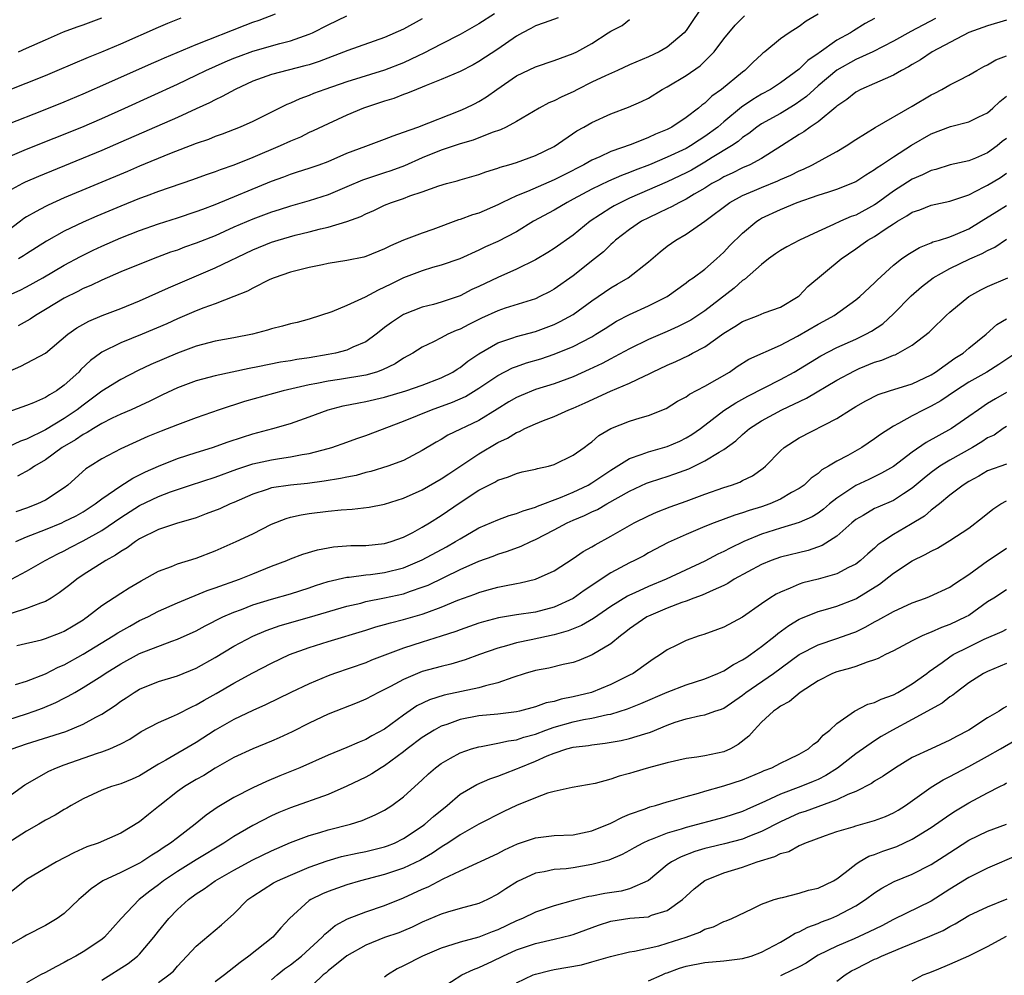
# Model space of a CAD drawing. Units: inches. Extents: x 2550000 to 2553000, y 1512000 to 1515000.
# Drawn here: x 2550628 to 2550733, y 1513509 to 1513610 of the extents above; entities that cross this region are included whole.
import ezdxf

# ---------------------------------------------------------------- set-up
doc = ezdxf.new("R2010")
doc.units = ezdxf.units.IN
doc.header["$MEASUREMENT"] = 0
doc.layers.add('LD25501512_2ft', color=103, linetype='Continuous')

msp = doc.modelspace()

# ---------------------------------------------------------------- linework, layer by layer
at = {"layer": 'LD25501512_2ft'}
for points, elevation in [([(2550701, 1513612.18), (2550699.7, 1513610.3), (2550699, 1513609.24), (2550698.8, 1513609), (2550697, 1513607.49), (2550696.14, 1513607), (2550695, 1513606.47), (2550693, 1513605.59), (2550691.72, 1513605), (2550690.43, 1513604.43), (2550689, 1513603.76), (2550687.48, 1513603), (2550687, 1513602.75), (2550685.8, 1513602.2), (2550685, 1513601.77), (2550684.44, 1513601.56), (2550683.39, 1513601), (2550681, 1513599.6), (2550679.9, 1513599), (2550679.3, 1513598.7), (2550678.41, 1513598.41), (2550676.39, 1513597.61), (2550675, 1513597.21), (2550673, 1513596.53), (2550671, 1513595.73), (2550669.12, 1513594.88), (2550667.65, 1513594.35), (2550667, 1513594.13), (2550666.13, 1513593.87), (2550664.65, 1513593.35), (2550663, 1513592.64), (2550661, 1513591.82), (2550659, 1513591.18), (2550657, 1513590.61), (2550655.79, 1513590.21), (2550655, 1513589.97), (2550653, 1513589.24), (2550651, 1513588.38), (2550649, 1513587.47), (2550647, 1513586.67), (2550645.76, 1513586.24), (2550645, 1513585.95), (2550644.29, 1513585.71), (2550642.43, 1513585), (2550639, 1513583.62), (2550637, 1513582.76), (2550635.82, 1513582.18), (2550635, 1513581.86), (2550634.44, 1513581.56), (2550633, 1513580.85), (2550631, 1513579.62), (2550629.93, 1513579), (2550629.38, 1513578.62), (2550628.09, 1513577.91)], 9554), ([(2550625, 1513602.1), (2550631, 1513604.47), (2550632.26, 1513605), (2550635.57, 1513606.43), (2550637, 1513607), (2550639, 1513607.84), (2550643, 1513609.6), (2550643.98, 1513610.02), (2550645.39, 1513610.61)], 9568), ([(2550625, 1513580.23), (2550628.31, 1513581.69), (2550629, 1513582.04), (2550630.71, 1513583), (2550633, 1513584.34), (2550634.73, 1513585.27), (2550636.07, 1513585.93), (2550637, 1513586.36), (2550639, 1513587.23), (2550641, 1513588.03), (2550643, 1513588.74), (2550645, 1513589.36), (2550647, 1513590.02), (2550647.7, 1513590.3), (2550649, 1513590.79), (2550655, 1513593.24), (2550656.29, 1513593.71), (2550657, 1513593.99), (2550657.77, 1513594.23), (2550659, 1513594.63), (2550660.04, 1513595), (2550661, 1513595.36), (2550663, 1513596.23), (2550665, 1513596.98), (2550667, 1513597.7), (2550667.92, 1513598.08), (2550669, 1513598.44), (2550670.51, 1513599), (2550675, 1513600.74), (2550675.59, 1513601), (2550676.53, 1513601.47), (2550677, 1513601.72), (2550677.8, 1513602.2), (2550678.9, 1513603), (2550681, 1513604.42), (2550683, 1513605.38), (2550685, 1513606.05), (2550687, 1513606.8), (2550687.4, 1513607), (2550689, 1513607.86), (2550690.73, 1513609), (2550691, 1513609.16), (2550692.22, 1513609.78), (2550693, 1513610.4)], 9556), ([(2550678.65, 1513611), (2550677, 1513609.95), (2550675, 1513608.83), (2550673, 1513607.8), (2550671.17, 1513606.83), (2550670.56, 1513606.56), (2550669, 1513605.81), (2550667, 1513605.03), (2550663, 1513603.8), (2550660.64, 1513603), (2550659.45, 1513602.55), (2550659, 1513602.36), (2550658, 1513602), (2550657, 1513601.53), (2550656.61, 1513601.39), (2550653, 1513599.59), (2550651.66, 1513599), (2550649.75, 1513598.25), (2550649, 1513597.99), (2550648.31, 1513597.69), (2550647, 1513597.25), (2550644.17, 1513596.17), (2550641, 1513594.84), (2550639.72, 1513594.28), (2550633, 1513591.49), (2550631.28, 1513590.72), (2550631, 1513590.58), (2550630.02, 1513590.02), (2550629, 1513589.47), (2550628.71, 1513589.29), (2550628.35, 1513589), (2550625.66, 1513587)], 9560), ([(2550627, 1513599.3), (2550630.79, 1513600.79), (2550633, 1513601.68), (2550635, 1513602.52), (2550637.72, 1513603.72), (2550642.24, 1513605.76), (2550643, 1513606.08), (2550643.64, 1513606.36), (2550647, 1513607.76), (2550652.19, 1513609.81), (2550653, 1513610.12), (2550653.67, 1513610.33), (2550655.4, 1513611)], 9566), ([(2550713, 1513610.97), (2550711.75, 1513610.25), (2550711, 1513609.69), (2550709.92, 1513609), (2550709, 1513608.36), (2550707.37, 1513607), (2550707.15, 1513606.85), (2550707, 1513606.71), (2550706.11, 1513605.89), (2550705.22, 1513605), (2550705, 1513604.84), (2550702.77, 1513603), (2550701.73, 1513602.27), (2550701, 1513601.54), (2550700.68, 1513601.32), (2550700.3, 1513601), (2550699, 1513600.02), (2550697.49, 1513599), (2550697, 1513598.75), (2550695.76, 1513598.24), (2550695, 1513597.89), (2550693.16, 1513597.16), (2550691, 1513596.39), (2550689.85, 1513595.85), (2550689, 1513595.49), (2550688.15, 1513595), (2550686.06, 1513593.94), (2550685, 1513593.39), (2550682.16, 1513592.16), (2550681, 1513591.71), (2550679.52, 1513591), (2550679, 1513590.73), (2550677, 1513589.87), (2550676.32, 1513589.68), (2550675, 1513589.19), (2550674.85, 1513589.15), (2550672.13, 1513588.13), (2550671, 1513587.73), (2550669.02, 1513586.98), (2550667.61, 1513586.39), (2550667, 1513586.07), (2550665, 1513585.26), (2550664.8, 1513585.2), (2550663, 1513584.85), (2550661, 1513584.51), (2550660.39, 1513584.39), (2550659, 1513584.08), (2550657, 1513583.58), (2550655.26, 1513583), (2550654.81, 1513582.81), (2550653, 1513581.9), (2550652.43, 1513581.57), (2550651, 1513581), (2550649, 1513580.23), (2550647.8, 1513579.8), (2550647, 1513579.48), (2550645, 1513578.64), (2550643.87, 1513578.13), (2550641.27, 1513577), (2550639, 1513576.08), (2550637, 1513575.11), (2550636.84, 1513575), (2550635.78, 1513574.22), (2550634.75, 1513573.25), (2550634.53, 1513573), (2550633, 1513571.59), (2550632.17, 1513571), (2550631.42, 1513570.58), (2550631, 1513570.29), (2550629.74, 1513569.74), (2550629, 1513569.45), (2550627, 1513568.75)], 9550), ([(2550627, 1513595.81), (2550629, 1513596.64), (2550634.85, 1513599), (2550637, 1513599.91), (2550639.42, 1513601), (2550645, 1513603.55), (2550647, 1513604.5), (2550648.03, 1513605), (2550650.08, 1513605.92), (2550651, 1513606.3), (2550651.5, 1513606.5), (2550653, 1513607.06), (2550655.87, 1513607.87), (2550657, 1513608.14), (2550659, 1513608.85), (2550659.34, 1513609), (2550661, 1513609.85), (2550663, 1513610.82)], 9564), ([(2550627, 1513573.03), (2550628.39, 1513573.61), (2550631, 1513575), (2550633.38, 1513577), (2550634.32, 1513577.68), (2550635.59, 1513578.41), (2550637.01, 1513578.99), (2550639, 1513579.73), (2550641, 1513580.56), (2550644.06, 1513581.94), (2550646.52, 1513583), (2550649, 1513584.04), (2550653, 1513585.96), (2550655, 1513586.78), (2550655.7, 1513587), (2550657.51, 1513587.51), (2550659, 1513587.87), (2550660.19, 1513588.19), (2550661, 1513588.38), (2550663, 1513588.97), (2550664.48, 1513589.52), (2550665, 1513589.78), (2550665.85, 1513590.15), (2550667, 1513590.71), (2550667.73, 1513591), (2550669, 1513591.42), (2550669.69, 1513591.69), (2550671, 1513592.11), (2550672.77, 1513592.77), (2550673.56, 1513593), (2550674.71, 1513593.29), (2550675, 1513593.39), (2550677, 1513593.95), (2550677.74, 1513594.26), (2550679, 1513594.63), (2550679.26, 1513594.74), (2550680.2, 1513595), (2550681, 1513595.25), (2550683, 1513595.97), (2550685, 1513596.95), (2550687.4, 1513598.6), (2550688.14, 1513599), (2550689, 1513599.5), (2550691, 1513600.42), (2550692.89, 1513601.11), (2550694.28, 1513601.72), (2550695, 1513602.08), (2550696.47, 1513603), (2550697, 1513603.28), (2550699, 1513604.47), (2550700.49, 1513605.51), (2550701, 1513606), (2550701.99, 1513607), (2550703, 1513608.36), (2550704.19, 1513609.81), (2550705.2, 1513610.8)], 9552), ([(2550719, 1513610.53), (2550718, 1513610), (2550716.77, 1513609.23), (2550716.44, 1513609), (2550715, 1513608.21), (2550713.11, 1513606.89), (2550713, 1513606.79), (2550711.92, 1513606.08), (2550711, 1513605.15), (2550709, 1513603.68), (2550707.96, 1513603), (2550707, 1513602.48), (2550706.07, 1513601.93), (2550704.88, 1513601.12), (2550703, 1513599.56), (2550702.35, 1513599), (2550701, 1513597.99), (2550700.39, 1513597.61), (2550699.48, 1513597), (2550699, 1513596.73), (2550697, 1513595.79), (2550695.13, 1513595), (2550693.59, 1513594.41), (2550693, 1513594.16), (2550692.15, 1513593.85), (2550690.75, 1513593.25), (2550689, 1513592.41), (2550687, 1513591.33), (2550686.36, 1513591), (2550685, 1513590.19), (2550682.81, 1513589), (2550681, 1513587.89), (2550679, 1513586.84), (2550677.72, 1513586.28), (2550677, 1513585.92), (2550674.98, 1513585.02), (2550673, 1513584.34), (2550672.09, 1513584.09), (2550671, 1513583.75), (2550669, 1513582.99), (2550667.67, 1513582.33), (2550667, 1513581.99), (2550666.3, 1513581.7), (2550664.95, 1513580.95), (2550663, 1513580.06), (2550661.4, 1513579.4), (2550660.21, 1513579), (2550659, 1513578.62), (2550657.73, 1513578.27), (2550657, 1513578.11), (2550656.15, 1513577.85), (2550655, 1513577.6), (2550654.56, 1513577.44), (2550652.97, 1513577.03), (2550651, 1513576.63), (2550649, 1513576.26), (2550647, 1513575.73), (2550645, 1513575), (2550642.2, 1513573.8), (2550640.84, 1513573.16), (2550639, 1513572.22), (2550637, 1513570.95), (2550635, 1513569.49), (2550634.38, 1513569), (2550633, 1513568.08), (2550631, 1513566.86), (2550629, 1513565.87), (2550628.35, 1513565.65), (2550627, 1513565.04)], 9548), ([(2550671, 1513610.48), (2550669, 1513609.4), (2550667, 1513608.49), (2550663.11, 1513607.11), (2550660.04, 1513605.96), (2550659, 1513605.62), (2550658.52, 1513605.48), (2550655, 1513604.58), (2550653, 1513603.86), (2550651.13, 1513603), (2550649.77, 1513602.23), (2550649, 1513601.88), (2550648.42, 1513601.58), (2550647, 1513600.92), (2550645, 1513600.03), (2550639, 1513597.38), (2550637, 1513596.52), (2550630.25, 1513593.75), (2550628.85, 1513593.15), (2550628.55, 1513593), (2550627, 1513592.15)], 9562), ([(2550733, 1513610.36), (2550731, 1513609.76), (2550729, 1513609.05), (2550725.13, 1513607), (2550723.86, 1513606.14), (2550723, 1513605.64), (2550722.61, 1513605.39), (2550721.86, 1513605), (2550721, 1513604.49), (2550720.13, 1513604.13), (2550719, 1513603.62), (2550717.55, 1513603), (2550717, 1513602.71), (2550716.07, 1513601.93), (2550715, 1513601.23), (2550714.89, 1513601.11), (2550713, 1513599.57), (2550712.17, 1513599), (2550711.5, 1513598.5), (2550711, 1513598.22), (2550709.11, 1513597), (2550707, 1513595.67), (2550705.76, 1513595), (2550705, 1513594.68), (2550703.88, 1513594.12), (2550703, 1513593.71), (2550702.56, 1513593.44), (2550701.74, 1513593), (2550701, 1513592.53), (2550699.87, 1513591.87), (2550699, 1513591.34), (2550698.28, 1513591), (2550697.46, 1513590.54), (2550697, 1513590.32), (2550696.12, 1513589.88), (2550695, 1513589.37), (2550694.27, 1513589), (2550693, 1513588.13), (2550691.52, 1513587), (2550691.26, 1513586.74), (2550691, 1513586.53), (2550690.23, 1513585.77), (2550689.28, 1513585), (2550687, 1513583.21), (2550685, 1513581.79), (2550684.49, 1513581.51), (2550683.48, 1513581), (2550683, 1513580.78), (2550679.78, 1513579.78), (2550679, 1513579.51), (2550677.27, 1513578.73), (2550675.94, 1513578.06), (2550675, 1513577.55), (2550674.6, 1513577.4), (2550673.72, 1513577), (2550673, 1513576.61), (2550672.2, 1513576.2), (2550671, 1513575.63), (2550669.99, 1513575), (2550669, 1513574.46), (2550668.12, 1513573.88), (2550666.78, 1513573.22), (2550666.14, 1513573), (2550665, 1513572.68), (2550662.21, 1513572.21), (2550661, 1513572.04), (2550659.79, 1513571.79), (2550659, 1513571.65), (2550656.22, 1513571), (2550652.13, 1513569.87), (2550649.44, 1513569), (2550647, 1513568.15), (2550645, 1513567.41), (2550643.27, 1513566.73), (2550641.85, 1513566.15), (2550639, 1513564.85), (2550637, 1513563.78), (2550635.73, 1513563), (2550635.28, 1513562.72), (2550633.39, 1513561), (2550633, 1513560.71), (2550631, 1513559.41), (2550630.17, 1513559), (2550629, 1513558.56), (2550627.84, 1513558.16)], 9544), ([(2550725.48, 1513610.52), (2550722.86, 1513609.14), (2550721, 1513608.1), (2550718.8, 1513607), (2550717, 1513606.18), (2550715, 1513605.05), (2550713, 1513603.36), (2550712.59, 1513603), (2550711.77, 1513602.23), (2550710.59, 1513601.41), (2550709, 1513600.45), (2550707, 1513599.33), (2550706.51, 1513599), (2550705.67, 1513598.33), (2550705, 1513597.9), (2550704.52, 1513597.48), (2550703.81, 1513597), (2550701.76, 1513595.76), (2550701, 1513595.28), (2550699.56, 1513594.44), (2550699, 1513594.13), (2550697, 1513593.18), (2550693, 1513591.44), (2550692.06, 1513591), (2550691.37, 1513590.63), (2550691, 1513590.41), (2550688.82, 1513589), (2550687, 1513587.52), (2550685, 1513586.12), (2550684.32, 1513585.68), (2550683, 1513584.91), (2550681, 1513583.92), (2550679.02, 1513583.02), (2550677, 1513582.06), (2550676.25, 1513581.75), (2550675, 1513581.09), (2550673, 1513580.41), (2550672.18, 1513580.18), (2550671, 1513579.89), (2550669, 1513579.1), (2550667.73, 1513578.27), (2550667, 1513577.71), (2550666.59, 1513577.41), (2550666.09, 1513577), (2550665, 1513576.22), (2550663.64, 1513575.64), (2550663, 1513575.33), (2550661.78, 1513575), (2550661, 1513574.85), (2550659, 1513574.52), (2550657.67, 1513574.33), (2550657, 1513574.2), (2550655.95, 1513574.05), (2550653.55, 1513573.55), (2550652.62, 1513573.38), (2550649, 1513572.6), (2550647, 1513572.05), (2550645, 1513571.31), (2550643.43, 1513570.57), (2550643, 1513570.38), (2550642.09, 1513569.91), (2550640.1, 1513569), (2550639, 1513568.52), (2550638.09, 1513568.09), (2550637, 1513567.54), (2550636.09, 1513567), (2550635.43, 1513566.57), (2550635, 1513566.36), (2550634.19, 1513565.81), (2550632.78, 1513565), (2550631, 1513563.67), (2550629.83, 1513563), (2550629.36, 1513562.64), (2550628.05, 1513561.95)], 9546), ([(2550628.13, 1513607), (2550629, 1513607.37), (2550631, 1513608.26), (2550632.91, 1513609.09), (2550634.37, 1513609.63), (2550635, 1513609.84), (2550637, 1513610.58)], 9570), ([(2550685.42, 1513610.58), (2550683.94, 1513610.06), (2550683, 1513609.74), (2550682.53, 1513609.47), (2550681.64, 1513609), (2550681, 1513608.64), (2550679, 1513607.28), (2550677, 1513605.96), (2550676.39, 1513605.61), (2550675, 1513604.91), (2550673, 1513604.04), (2550671.42, 1513603.42), (2550671, 1513603.23), (2550670.39, 1513603), (2550669.42, 1513602.58), (2550669, 1513602.44), (2550667.96, 1513602.04), (2550667, 1513601.75), (2550664.77, 1513601), (2550663, 1513600.25), (2550661, 1513599.34), (2550659.41, 1513598.59), (2550659, 1513598.41), (2550658.06, 1513597.94), (2550657, 1513597.51), (2550655.91, 1513597), (2550653, 1513595.76), (2550651, 1513594.94), (2550649.54, 1513594.46), (2550649, 1513594.24), (2550648.06, 1513593.94), (2550646.6, 1513593.4), (2550643, 1513592.17), (2550641.68, 1513591.68), (2550641, 1513591.42), (2550639, 1513590.6), (2550636.46, 1513589.54), (2550635, 1513588.9), (2550633, 1513587.96), (2550631.1, 1513586.9), (2550629, 1513585.54), (2550628.68, 1513585.32), (2550628.15, 1513585)], 9558), ([(2550627.87, 1513555), (2550629, 1513555.5), (2550631, 1513556.29), (2550632.73, 1513557), (2550633, 1513557.12), (2550634.25, 1513557.75), (2550635, 1513558.17), (2550636.29, 1513559), (2550637, 1513559.54), (2550639, 1513560.91), (2550640.27, 1513561.73), (2550641, 1513562.08), (2550641.61, 1513562.39), (2550643, 1513563.01), (2550645, 1513563.81), (2550647, 1513564.47), (2550648.74, 1513565), (2550650.4, 1513565.6), (2550651.9, 1513566.1), (2550653, 1513566.44), (2550655.13, 1513567), (2550657, 1513567.55), (2550659, 1513568.26), (2550661, 1513569), (2550662.6, 1513569.4), (2550664.27, 1513569.73), (2550665, 1513569.86), (2550667, 1513570.32), (2550669.26, 1513571), (2550671, 1513571.61), (2550673, 1513572.38), (2550674.24, 1513573), (2550674.69, 1513573.31), (2550675, 1513573.48), (2550675.84, 1513574.16), (2550677, 1513574.94), (2550679, 1513576.08), (2550680.61, 1513576.61), (2550681, 1513576.76), (2550683, 1513577.3), (2550685, 1513578.05), (2550685.64, 1513578.36), (2550687, 1513579.12), (2550689, 1513580.57), (2550691, 1513581.94), (2550691.68, 1513582.32), (2550692.86, 1513583), (2550695, 1513584.68), (2550696.24, 1513585.76), (2550697, 1513586.35), (2550697.92, 1513587), (2550699, 1513587.63), (2550700.98, 1513589.02), (2550703.64, 1513591), (2550705, 1513591.75), (2550706.27, 1513592.27), (2550707, 1513592.59), (2550708.72, 1513593.28), (2550709, 1513593.42), (2550710.1, 1513593.9), (2550711, 1513594.36), (2550711.46, 1513594.54), (2550712.42, 1513595), (2550713.74, 1513595.74), (2550715, 1513596.41), (2550715.99, 1513597), (2550717, 1513597.68), (2550719.06, 1513598.94), (2550723, 1513601.23), (2550725, 1513602.42), (2550725.39, 1513602.61), (2550726.15, 1513603), (2550727, 1513603.47), (2550727.98, 1513603.98), (2550729, 1513604.49), (2550729.85, 1513605), (2550730.58, 1513605.42), (2550731, 1513605.6), (2550731.87, 1513606.13), (2550733, 1513606.57)], 9542), ([(2550627.39, 1513551), (2550629, 1513551.86), (2550630.96, 1513553), (2550632.3, 1513553.7), (2550633, 1513554.03), (2550633.62, 1513554.38), (2550635, 1513555.07), (2550637, 1513556.19), (2550639, 1513557.57), (2550641, 1513558.84), (2550643, 1513559.79), (2550644.28, 1513560.28), (2550646.41, 1513561), (2550649, 1513561.83), (2550651.32, 1513562.68), (2550653, 1513563.24), (2550655, 1513563.68), (2550655.83, 1513563.83), (2550657, 1513563.98), (2550658.25, 1513564.25), (2550659, 1513564.36), (2550661, 1513564.88), (2550661.41, 1513565), (2550663, 1513565.55), (2550664.05, 1513565.95), (2550665, 1513566.26), (2550669, 1513567.8), (2550671.99, 1513569), (2550674.21, 1513569.79), (2550675.6, 1513570.4), (2550677, 1513571.27), (2550679, 1513572.62), (2550680.57, 1513573.43), (2550681, 1513573.6), (2550682.04, 1513573.96), (2550683.59, 1513574.41), (2550685, 1513574.88), (2550687, 1513575.71), (2550689, 1513576.75), (2550689.42, 1513577), (2550690.39, 1513577.61), (2550691, 1513578.02), (2550691.62, 1513578.38), (2550693, 1513579.12), (2550695, 1513580.02), (2550696.97, 1513581.03), (2550699, 1513582.46), (2550699.3, 1513582.7), (2550699.76, 1513583), (2550701, 1513583.93), (2550702.21, 1513585), (2550703, 1513585.73), (2550703.62, 1513586.38), (2550705, 1513587.75), (2550706.49, 1513589), (2550706.8, 1513589.2), (2550707, 1513589.32), (2550709, 1513590.24), (2550710.8, 1513591), (2550713, 1513591.76), (2550714.13, 1513592.13), (2550715, 1513592.39), (2550716.86, 1513593.14), (2550717, 1513593.22), (2550718.07, 1513593.93), (2550719, 1513594.48), (2550719.29, 1513594.71), (2550719.75, 1513595), (2550721, 1513595.83), (2550722.92, 1513597.08), (2550725, 1513598.27), (2550727.05, 1513599.05), (2550729, 1513599.56), (2550730.08, 1513600.08), (2550731, 1513600.5), (2550731.57, 1513601), (2550732.3, 1513601.7), (2550733, 1513602.29)], 9540), ([(2550733, 1513597.8), (2550732.54, 1513597.46), (2550732, 1513597), (2550731, 1513596.25), (2550729.7, 1513595.7), (2550729, 1513595.43), (2550727.02, 1513594.98), (2550725.49, 1513594.51), (2550725, 1513594.39), (2550724.08, 1513593.92), (2550723, 1513593.46), (2550721, 1513592.18), (2550719.16, 1513590.84), (2550719, 1513590.73), (2550717, 1513589.65), (2550716.51, 1513589.49), (2550715.38, 1513589), (2550714.65, 1513588.65), (2550713, 1513587.92), (2550711.04, 1513587), (2550709.7, 1513586.3), (2550709, 1513585.9), (2550708.47, 1513585.53), (2550707.74, 1513585), (2550707, 1513584.41), (2550705.18, 1513582.82), (2550705, 1513582.72), (2550704.1, 1513581.9), (2550701, 1513579.51), (2550700.25, 1513579), (2550699.49, 1513578.51), (2550699, 1513578.24), (2550698.17, 1513577.83), (2550697, 1513577.29), (2550695, 1513576.44), (2550693, 1513575.47), (2550691.4, 1513574.6), (2550691, 1513574.41), (2550690.08, 1513573.92), (2550688.72, 1513573.28), (2550687, 1513572.5), (2550685, 1513571.75), (2550683, 1513571.13), (2550681.48, 1513570.52), (2550681, 1513570.29), (2550680.18, 1513569.82), (2550678.96, 1513569.04), (2550677, 1513567.85), (2550673.71, 1513566.29), (2550673, 1513565.84), (2550672.46, 1513565.54), (2550671, 1513564.66), (2550669, 1513563.62), (2550667.35, 1513563), (2550665.55, 1513562.45), (2550665, 1513562.33), (2550663.97, 1513562.03), (2550663, 1513561.85), (2550662.32, 1513561.68), (2550660.6, 1513561.4), (2550658.82, 1513561.18), (2550657, 1513561), (2550655, 1513560.69), (2550654.53, 1513560.53), (2550653, 1513560.04), (2550651, 1513559.16), (2550650.6, 1513559), (2550649.51, 1513558.49), (2550648.07, 1513557.93), (2550647, 1513557.54), (2550644.91, 1513556.91), (2550643, 1513556.28), (2550641, 1513555.29), (2550640.56, 1513555), (2550639.67, 1513554.33), (2550639, 1513553.96), (2550638.45, 1513553.55), (2550637.42, 1513553), (2550635, 1513551.46), (2550634.33, 1513551), (2550633.6, 1513550.4), (2550632.45, 1513549.55), (2550631.6, 1513549), (2550631, 1513548.65), (2550630.48, 1513548.48), (2550629, 1513547.89), (2550627.36, 1513547.36)], 9538), ([(2550627.97, 1513543.97), (2550630.59, 1513544.59), (2550631, 1513544.71), (2550632.66, 1513545.34), (2550633, 1513545.49), (2550633.93, 1513546.07), (2550635, 1513546.71), (2550635.17, 1513546.83), (2550635.44, 1513547), (2550637, 1513548.2), (2550639, 1513549.53), (2550639.89, 1513550.11), (2550641.16, 1513550.84), (2550643, 1513551.85), (2550644.37, 1513552.37), (2550645, 1513552.64), (2550647, 1513553.25), (2550649, 1513554.01), (2550651.23, 1513555), (2550653, 1513555.83), (2550655, 1513556.84), (2550656.54, 1513557.46), (2550657, 1513557.59), (2550658.15, 1513557.85), (2550659, 1513557.99), (2550661, 1513558.24), (2550662.37, 1513558.37), (2550663.57, 1513558.43), (2550665.36, 1513558.64), (2550667, 1513558.98), (2550669, 1513559.6), (2550671, 1513560.48), (2550673, 1513561.66), (2550673.8, 1513562.2), (2550677, 1513564.31), (2550679, 1513565.51), (2550680.03, 1513565.97), (2550681, 1513566.59), (2550681.32, 1513566.68), (2550681.89, 1513567), (2550683, 1513567.51), (2550683.86, 1513567.86), (2550685, 1513568.29), (2550686.54, 1513569), (2550687, 1513569.17), (2550688.28, 1513569.72), (2550690.97, 1513570.97), (2550693, 1513571.82), (2550694.6, 1513572.6), (2550695, 1513572.77), (2550695.44, 1513573), (2550697, 1513573.74), (2550697.89, 1513574.11), (2550699.25, 1513574.75), (2550699.68, 1513575), (2550701, 1513575.69), (2550703, 1513577.13), (2550704.18, 1513577.82), (2550705, 1513578.37), (2550706.63, 1513579), (2550707.28, 1513579.28), (2550709, 1513579.9), (2550710.9, 1513581), (2550711, 1513581.08), (2550711.91, 1513582.09), (2550715.44, 1513585), (2550717, 1513586.06), (2550717.55, 1513586.45), (2550718.3, 1513587), (2550719, 1513587.4), (2550720.23, 1513588.23), (2550721, 1513588.73), (2550721.44, 1513589), (2550722.44, 1513589.56), (2550723, 1513589.95), (2550723.79, 1513590.21), (2550725, 1513590.7), (2550727, 1513591.15), (2550729, 1513591.82), (2550730.65, 1513592.65), (2550731, 1513592.84), (2550732.35, 1513593.65), (2550733, 1513594.11)], 9536), ([(2550627.83, 1513539.83), (2550629, 1513540.2), (2550631, 1513540.96), (2550632.34, 1513541.66), (2550633, 1513541.93), (2550635, 1513543.04), (2550638.2, 1513545), (2550638.68, 1513545.32), (2550639.96, 1513546.04), (2550641, 1513546.61), (2550641.85, 1513547), (2550643, 1513547.6), (2550645, 1513548.51), (2550648.18, 1513549.82), (2550649, 1513550.08), (2550651.58, 1513551), (2550653, 1513551.59), (2550655, 1513552.39), (2550656.63, 1513553), (2550657, 1513553.16), (2550658.33, 1513553.67), (2550659.86, 1513554.14), (2550661.56, 1513554.44), (2550663.43, 1513554.57), (2550665, 1513554.59), (2550667, 1513554.79), (2550667.7, 1513555), (2550669, 1513555.47), (2550669.98, 1513555.98), (2550671, 1513556.54), (2550671.77, 1513557), (2550673, 1513557.77), (2550675, 1513559.16), (2550677, 1513560.46), (2550678.7, 1513561.3), (2550679, 1513561.51), (2550680.14, 1513561.86), (2550681, 1513562.24), (2550681.6, 1513562.4), (2550683, 1513562.68), (2550683.24, 1513562.76), (2550684.38, 1513563), (2550685, 1513563.17), (2550687, 1513564.16), (2550688.19, 1513565), (2550688.65, 1513565.35), (2550689, 1513565.6), (2550689.75, 1513566.25), (2550691.01, 1513566.99), (2550693, 1513567.78), (2550694.13, 1513568.13), (2550695, 1513568.39), (2550696.87, 1513569.13), (2550698.1, 1513569.9), (2550699, 1513570.37), (2550699.36, 1513570.64), (2550701, 1513571.48), (2550703.61, 1513573), (2550704.43, 1513573.57), (2550705.65, 1513574.35), (2550709, 1513575.86), (2550710.81, 1513576.81), (2550713, 1513578.07), (2550713.62, 1513578.38), (2550714.7, 1513579), (2550717, 1513580.65), (2550717.43, 1513581), (2550719, 1513582.45), (2550719.26, 1513582.74), (2550721, 1513584.34), (2550721.85, 1513585), (2550722.53, 1513585.47), (2550723.77, 1513586.23), (2550725, 1513586.7), (2550725.2, 1513586.8), (2550725.89, 1513587), (2550727, 1513587.36), (2550727.59, 1513587.59), (2550729, 1513588.2), (2550730.31, 1513589), (2550731.96, 1513590.04), (2550733, 1513590.67)], 9534), ([(2550627, 1513536.08), (2550629, 1513536.71), (2550629.82, 1513537), (2550630.67, 1513537.33), (2550632.09, 1513537.91), (2550633, 1513538.39), (2550633.41, 1513538.59), (2550634.11, 1513539), (2550635, 1513539.5), (2550637, 1513540.77), (2550637.33, 1513541), (2550639, 1513542.04), (2550641, 1513543.12), (2550644.43, 1513544.43), (2550645, 1513544.63), (2550647, 1513545.54), (2550647.94, 1513546.06), (2550649.84, 1513547), (2550651, 1513547.5), (2550651.8, 1513547.8), (2550653, 1513548.28), (2550655, 1513548.89), (2550657, 1513549.45), (2550659, 1513550.09), (2550659.67, 1513550.33), (2550661, 1513550.75), (2550663, 1513551.22), (2550663.23, 1513551.23), (2550665, 1513551.46), (2550665.51, 1513551.51), (2550667, 1513551.72), (2550669, 1513552.22), (2550671, 1513553.07), (2550673.55, 1513554.45), (2550674.51, 1513555), (2550675, 1513555.31), (2550677, 1513556.46), (2550679, 1513557.32), (2550680.23, 1513557.77), (2550681, 1513557.98), (2550681.72, 1513558.28), (2550683, 1513558.65), (2550683.24, 1513558.76), (2550685.67, 1513559.67), (2550687, 1513560.23), (2550688.61, 1513561), (2550689, 1513561.23), (2550690.04, 1513561.96), (2550691, 1513562.58), (2550693, 1513563.83), (2550694.24, 1513564.24), (2550695, 1513564.54), (2550697, 1513565.09), (2550698.33, 1513565.67), (2550699, 1513566), (2550699.62, 1513566.38), (2550700.51, 1513567), (2550703, 1513568.91), (2550704.26, 1513569.74), (2550705.55, 1513570.45), (2550709, 1513572.19), (2550710.48, 1513573), (2550713.28, 1513574.72), (2550715, 1513575.59), (2550717, 1513576.48), (2550718.07, 1513577), (2550718.66, 1513577.34), (2550719.87, 1513578.13), (2550721, 1513579.16), (2550722.9, 1513581.1), (2550723.97, 1513582.03), (2550725.23, 1513583), (2550727, 1513583.98), (2550729.1, 1513585), (2550730.43, 1513585.57), (2550731, 1513585.91), (2550731.75, 1513586.25), (2550733, 1513587.1)], 9532), ([(2550627.48, 1513533), (2550629, 1513533.53), (2550633.15, 1513534.85), (2550635, 1513535.61), (2550636.35, 1513536.35), (2550637, 1513536.68), (2550638.39, 1513537.61), (2550639, 1513538.05), (2550639.58, 1513538.42), (2550640.43, 1513539), (2550641, 1513539.35), (2550643, 1513540.16), (2550645, 1513540.76), (2550647, 1513541.58), (2550649, 1513542.7), (2550651, 1513543.89), (2550653, 1513544.98), (2550654.42, 1513545.58), (2550655.9, 1513546.1), (2550659.03, 1513546.97), (2550663, 1513548.14), (2550664.48, 1513548.48), (2550665, 1513548.63), (2550667, 1513549.03), (2550669, 1513549.47), (2550669.74, 1513549.74), (2550671, 1513550.15), (2550671.61, 1513550.39), (2550675, 1513552.04), (2550677, 1513552.93), (2550678.53, 1513553.47), (2550679, 1513553.66), (2550680.03, 1513553.97), (2550681.5, 1513554.5), (2550682.5, 1513555), (2550683, 1513555.22), (2550685, 1513556.25), (2550686.38, 1513557), (2550687, 1513557.28), (2550688.23, 1513557.77), (2550689, 1513558.15), (2550689.59, 1513558.41), (2550690.58, 1513559), (2550693, 1513560.37), (2550694.8, 1513561.2), (2550695, 1513561.27), (2550696.3, 1513561.7), (2550697, 1513561.92), (2550697.81, 1513562.19), (2550699.27, 1513562.73), (2550701, 1513563.56), (2550702.5, 1513564.5), (2550703, 1513564.78), (2550704.29, 1513565.71), (2550705, 1513566.38), (2550705.74, 1513567), (2550707, 1513567.82), (2550709.16, 1513569), (2550711.77, 1513570.23), (2550715, 1513572.12), (2550716.86, 1513573.14), (2550717.36, 1513573.36), (2550719, 1513574.03), (2550719.76, 1513574.24), (2550721, 1513574.78), (2550721.17, 1513574.83), (2550721.52, 1513575), (2550723, 1513575.85), (2550724.78, 1513577.22), (2550725, 1513577.45), (2550726.61, 1513579), (2550727, 1513579.35), (2550729, 1513581.03), (2550730.27, 1513581.73), (2550731, 1513582.08), (2550733.16, 1513583)], 9530), ([(2550627, 1513527.89), (2550628.83, 1513529.17), (2550631.37, 1513530.63), (2550632.18, 1513531), (2550633, 1513531.31), (2550636.53, 1513532.53), (2550637, 1513532.68), (2550637.85, 1513533), (2550639, 1513533.52), (2550639.96, 1513534.04), (2550641.17, 1513534.83), (2550643, 1513535.81), (2550644.39, 1513536.39), (2550645, 1513536.67), (2550646.53, 1513537.47), (2550647, 1513537.66), (2550647.83, 1513538.17), (2550649.12, 1513538.88), (2550651, 1513539.97), (2550653, 1513541.07), (2550655, 1513542.1), (2550656.91, 1513543), (2550659, 1513543.77), (2550661, 1513544.4), (2550665, 1513545.6), (2550666.06, 1513545.94), (2550667, 1513546.2), (2550667.61, 1513546.39), (2550669, 1513546.74), (2550671, 1513547.3), (2550671.49, 1513547.49), (2550673, 1513548.03), (2550674.77, 1513548.77), (2550676.57, 1513549.43), (2550677, 1513549.61), (2550677.86, 1513549.86), (2550679, 1513550.17), (2550679.71, 1513550.29), (2550681, 1513550.57), (2550681.38, 1513550.62), (2550683, 1513551), (2550685, 1513551.91), (2550687, 1513553.21), (2550688.06, 1513553.94), (2550689, 1513554.45), (2550689.33, 1513554.67), (2550691, 1513555.56), (2550693, 1513556.72), (2550693.5, 1513557), (2550695, 1513557.75), (2550695.87, 1513558.13), (2550697.32, 1513558.68), (2550699, 1513559.29), (2550701, 1513560.05), (2550703, 1513560.74), (2550703.82, 1513561), (2550704.69, 1513561.31), (2550705, 1513561.47), (2550706.03, 1513561.97), (2550707.19, 1513562.81), (2550707.41, 1513563), (2550709, 1513564.63), (2550709.42, 1513565), (2550711, 1513566.02), (2550715, 1513568.08), (2550716.43, 1513569), (2550717, 1513569.34), (2550718.06, 1513569.94), (2550719.39, 1513570.61), (2550720.58, 1513571), (2550723, 1513571.75), (2550725, 1513572.7), (2550725.48, 1513573), (2550727.53, 1513574.47), (2550728.39, 1513575), (2550729, 1513575.52), (2550730.83, 1513577), (2550731.97, 1513578.03), (2550733, 1513578.64)], 9528), ([(2550734, 1513575), (2550732.2, 1513573.8), (2550730.9, 1513573), (2550729, 1513571.91), (2550727.58, 1513571), (2550726.05, 1513569.95), (2550725, 1513569.36), (2550724.23, 1513569), (2550723, 1513568.35), (2550721.53, 1513567.53), (2550721, 1513567.26), (2550719.62, 1513566.38), (2550719, 1513565.91), (2550717.64, 1513565), (2550716.15, 1513564.15), (2550715, 1513563.53), (2550714.11, 1513563), (2550713.39, 1513562.61), (2550713, 1513562.24), (2550712.27, 1513561.73), (2550711.53, 1513561), (2550711, 1513560.63), (2550710.2, 1513560.2), (2550709, 1513559.5), (2550707.88, 1513559), (2550707, 1513558.69), (2550705.7, 1513558.3), (2550705, 1513558.04), (2550704.18, 1513557.82), (2550701.96, 1513557), (2550701, 1513556.62), (2550699, 1513555.76), (2550697.11, 1513554.89), (2550695, 1513553.79), (2550694.5, 1513553.5), (2550693.52, 1513553), (2550693, 1513552.76), (2550691, 1513551.69), (2550688.18, 1513549.82), (2550687, 1513548.95), (2550685, 1513548.04), (2550683, 1513547.51), (2550681, 1513547.21), (2550679.1, 1513546.9), (2550677.5, 1513546.5), (2550677, 1513546.35), (2550675, 1513545.65), (2550674.54, 1513545.46), (2550673, 1513544.95), (2550671, 1513544.34), (2550670.01, 1513544.01), (2550669, 1513543.7), (2550665.6, 1513542.4), (2550665, 1513542.14), (2550661.68, 1513541), (2550661, 1513540.75), (2550659, 1513539.9), (2550657.03, 1513538.97), (2550654.34, 1513537.66), (2550653, 1513537.07), (2550651, 1513536.12), (2550649, 1513534.98), (2550647, 1513533.66), (2550643.79, 1513531.79), (2550643, 1513531.36), (2550641, 1513530.14), (2550640.21, 1513529.79), (2550639, 1513529.3), (2550638.01, 1513529), (2550637, 1513528.62), (2550635, 1513527.71), (2550633.73, 1513527), (2550633.28, 1513526.72), (2550633, 1513526.57), (2550632.03, 1513525.97), (2550631, 1513525.43), (2550630.3, 1513525), (2550629, 1513524.26), (2550627, 1513523)], 9526), ([(2550733, 1513570.82), (2550731.83, 1513570.17), (2550731, 1513569.65), (2550730.02, 1513569), (2550729, 1513568.27), (2550727.15, 1513567), (2550724.48, 1513565.52), (2550723, 1513564.49), (2550721, 1513562.98), (2550719.75, 1513562.25), (2550718.4, 1513561.6), (2550717, 1513560.94), (2550715, 1513559.62), (2550714.23, 1513559), (2550713.57, 1513558.43), (2550713, 1513558.02), (2550712.37, 1513557.63), (2550711, 1513557.03), (2550709, 1513556.44), (2550707, 1513555.78), (2550705.14, 1513555), (2550703.68, 1513554.32), (2550703, 1513553.94), (2550702.35, 1513553.65), (2550701, 1513552.92), (2550696.88, 1513551), (2550695, 1513550.24), (2550693.57, 1513549.57), (2550693, 1513549.32), (2550692.79, 1513549.21), (2550691, 1513548.1), (2550689.16, 1513546.84), (2550687.9, 1513546.1), (2550686.47, 1513545.53), (2550685, 1513545.12), (2550682.56, 1513544.56), (2550681, 1513544.25), (2550679.93, 1513543.93), (2550679, 1513543.7), (2550677.06, 1513543), (2550675.56, 1513542.44), (2550674.02, 1513541.98), (2550673, 1513541.75), (2550671, 1513541.2), (2550670.48, 1513541), (2550669, 1513540.37), (2550667.62, 1513539.62), (2550667, 1513539.3), (2550666.36, 1513539), (2550665, 1513538.27), (2550664.1, 1513537.9), (2550661, 1513536.69), (2550659, 1513535.73), (2550657.19, 1513534.81), (2550655.82, 1513534.18), (2550655, 1513533.83), (2550653, 1513533.02), (2550651, 1513532.1), (2550649, 1513530.94), (2550647.81, 1513530.19), (2550647, 1513529.74), (2550645.77, 1513529), (2550645, 1513528.46), (2550643.14, 1513527), (2550643, 1513526.88), (2550641.95, 1513526.05), (2550641, 1513525.25), (2550639, 1513524.05), (2550636.59, 1513523), (2550635.4, 1513522.6), (2550634.02, 1513521.98), (2550632.17, 1513521), (2550629, 1513519.13), (2550627, 1513517.54)], 9524), ([(2550733, 1513567.23), (2550732.65, 1513567), (2550731.69, 1513566.31), (2550731, 1513566), (2550730.4, 1513565.6), (2550729.39, 1513565), (2550727, 1513563.65), (2550725.93, 1513563), (2550725, 1513562.33), (2550724.26, 1513561.74), (2550723, 1513560.66), (2550722.08, 1513560.08), (2550721, 1513559.36), (2550719.34, 1513558.66), (2550719, 1513558.5), (2550717.78, 1513557.78), (2550717, 1513557.35), (2550716.57, 1513557), (2550715, 1513555.59), (2550713.43, 1513554.57), (2550711.94, 1513554.06), (2550709, 1513553.34), (2550708.04, 1513553), (2550707, 1513552.57), (2550704.1, 1513551), (2550703.43, 1513550.57), (2550703, 1513550.35), (2550701.86, 1513549.86), (2550700.7, 1513549.3), (2550699.83, 1513549), (2550699, 1513548.69), (2550698.53, 1513548.53), (2550697, 1513547.94), (2550695, 1513547.09), (2550694.83, 1513547), (2550693, 1513545.73), (2550692.59, 1513545.41), (2550692.02, 1513545), (2550691, 1513544.16), (2550689.03, 1513542.97), (2550687.61, 1513542.39), (2550687, 1513542.17), (2550685.95, 1513541.95), (2550684.43, 1513541.57), (2550683, 1513541.31), (2550681.91, 1513541), (2550680.59, 1513540.59), (2550679, 1513540.01), (2550677.69, 1513539.69), (2550677, 1513539.47), (2550673.31, 1513538.69), (2550671.78, 1513538.22), (2550670.43, 1513537.57), (2550669, 1513536.59), (2550667, 1513535.09), (2550665.63, 1513534.37), (2550665, 1513533.98), (2550664.29, 1513533.71), (2550663, 1513533.14), (2550661, 1513532.32), (2550658.01, 1513531), (2550655.87, 1513530.13), (2550654.46, 1513529.54), (2550653, 1513528.88), (2550651, 1513527.84), (2550649.24, 1513526.76), (2550648.05, 1513525.95), (2550646.9, 1513525), (2550645, 1513523.57), (2550644.29, 1513523), (2550643.5, 1513522.5), (2550643, 1513522.14), (2550642.29, 1513521.71), (2550641.24, 1513521), (2550641, 1513520.86), (2550640.71, 1513520.71), (2550639, 1513519.88), (2550637.1, 1513519), (2550635.84, 1513518.16), (2550635, 1513517.39), (2550634.78, 1513517.22), (2550634.54, 1513517), (2550633, 1513515.52), (2550632.26, 1513515), (2550631, 1513514.27), (2550629, 1513513.23), (2550628.62, 1513513), (2550627, 1513512.08)], 9522), ([(2550733, 1513563.21), (2550731, 1513562.52), (2550730.05, 1513561.95), (2550729, 1513561.39), (2550728.4, 1513561), (2550727, 1513559.92), (2550725.88, 1513559), (2550725, 1513558.32), (2550724.29, 1513557.71), (2550722.81, 1513556.81), (2550721, 1513555.76), (2550719.86, 1513555), (2550719.35, 1513554.65), (2550719, 1513554.32), (2550718.29, 1513553.71), (2550717.51, 1513553), (2550717, 1513552.62), (2550716.24, 1513552.24), (2550715, 1513551.58), (2550713, 1513551.02), (2550711.38, 1513550.62), (2550711, 1513550.49), (2550710.06, 1513550.06), (2550709, 1513549.65), (2550708.57, 1513549.43), (2550707.87, 1513549), (2550707, 1513548.41), (2550705, 1513546.99), (2550703, 1513545.92), (2550702.34, 1513545.66), (2550700.87, 1513545.13), (2550700.38, 1513545), (2550699, 1513544.51), (2550698, 1513544), (2550697, 1513543.52), (2550696.28, 1513543), (2550695.49, 1513542.51), (2550695, 1513542.17), (2550693.37, 1513541), (2550693, 1513540.82), (2550691, 1513539.85), (2550688.94, 1513539), (2550687, 1513538.51), (2550685.73, 1513538.27), (2550685, 1513538.04), (2550684.13, 1513537.87), (2550683, 1513537.45), (2550681.32, 1513537), (2550681, 1513536.93), (2550679, 1513536.7), (2550677, 1513536.5), (2550675, 1513536.1), (2550673.59, 1513535.59), (2550673, 1513535.4), (2550672.27, 1513535), (2550671, 1513534.21), (2550669.39, 1513533), (2550669, 1513532.68), (2550667, 1513531.21), (2550666.62, 1513531), (2550665.64, 1513530.36), (2550665, 1513530.01), (2550663, 1513529.03), (2550661, 1513528.15), (2550657, 1513526.73), (2550655.77, 1513526.23), (2550655, 1513525.89), (2550653, 1513524.87), (2550651, 1513523.71), (2550649.94, 1513523), (2550647, 1513521.21), (2550645, 1513519.98), (2550643.53, 1513519), (2550643, 1513518.58), (2550642.09, 1513517.91), (2550640.93, 1513517), (2550639.02, 1513515), (2550637.28, 1513513), (2550637, 1513512.77), (2550635, 1513511.45), (2550634.21, 1513511), (2550633.41, 1513510.59), (2550633, 1513510.34), (2550632.12, 1513509.88), (2550631, 1513509.26), (2550630.49, 1513509), (2550629, 1513508.16)], 9520), ([(2550637, 1513508.46), (2550639.78, 1513510.22), (2550640.77, 1513511), (2550641, 1513511.22), (2550642.51, 1513513), (2550643, 1513513.64), (2550644.1, 1513515), (2550645, 1513515.94), (2550646.17, 1513517), (2550647, 1513517.6), (2550647.85, 1513518.15), (2550649.03, 1513519), (2550651, 1513520.14), (2550653, 1513521.24), (2550655, 1513522.19), (2550657, 1513523.06), (2550659, 1513523.81), (2550660.13, 1513524.13), (2550661, 1513524.4), (2550663.39, 1513525), (2550664.62, 1513525.38), (2550666.01, 1513525.99), (2550667, 1513526.51), (2550667.76, 1513527), (2550669, 1513527.91), (2550671, 1513529.72), (2550671.64, 1513530.36), (2550672.4, 1513531), (2550673, 1513531.45), (2550673.99, 1513532), (2550675, 1513532.58), (2550676.22, 1513533), (2550677, 1513533.23), (2550677.26, 1513533.26), (2550679, 1513533.6), (2550680.13, 1513533.87), (2550681, 1513533.97), (2550681.76, 1513534.24), (2550683, 1513534.57), (2550684.11, 1513535), (2550685, 1513535.32), (2550687, 1513535.88), (2550688.12, 1513536.12), (2550689, 1513536.27), (2550690.65, 1513536.65), (2550691, 1513536.7), (2550692.76, 1513537.24), (2550694.19, 1513537.81), (2550697, 1513539.03), (2550699, 1513539.81), (2550701, 1513540.45), (2550702.37, 1513541), (2550703, 1513541.29), (2550704.04, 1513541.96), (2550705, 1513542.44), (2550705.32, 1513542.68), (2550705.83, 1513543), (2550707, 1513543.86), (2550708.44, 1513545), (2550708.74, 1513545.26), (2550709.89, 1513546.11), (2550711, 1513546.75), (2550711.17, 1513546.83), (2550713, 1513547.57), (2550713.78, 1513547.78), (2550715, 1513548.14), (2550717, 1513548.93), (2550717.12, 1513549), (2550719.51, 1513550.49), (2550721, 1513551.64), (2550723, 1513552.95), (2550724.38, 1513553.62), (2550725, 1513553.99), (2550725.69, 1513554.31), (2550727, 1513555.1), (2550729, 1513556.43), (2550730.44, 1513557.56), (2550731.54, 1513558.46), (2550732.4, 1513559), (2550733, 1513559.31)], 9518), ([(2550643, 1513508.22), (2550644.09, 1513509), (2550644.58, 1513509.42), (2550645, 1513509.92), (2550647, 1513512.05), (2550649.69, 1513514.31), (2550651, 1513515.5), (2550652.47, 1513517), (2550653, 1513517.38), (2550655.22, 1513518.78), (2550655.64, 1513519), (2550657, 1513519.6), (2550659, 1513520.43), (2550660.89, 1513521.11), (2550662.44, 1513521.56), (2550664.08, 1513521.92), (2550665, 1513522.1), (2550667, 1513522.59), (2550667.3, 1513522.7), (2550668.04, 1513523), (2550669, 1513523.47), (2550671, 1513524.8), (2550671.27, 1513525), (2550672.18, 1513525.82), (2550673.62, 1513527), (2550675, 1513528.19), (2550676.77, 1513529.23), (2550678.18, 1513529.82), (2550679, 1513530.09), (2550679.64, 1513530.36), (2550681.09, 1513530.91), (2550681.28, 1513531), (2550683, 1513531.68), (2550684.25, 1513532.25), (2550685, 1513532.56), (2550686.34, 1513533), (2550687, 1513533.18), (2550688.63, 1513533.37), (2550689, 1513533.44), (2550690.41, 1513533.59), (2550692.12, 1513533.88), (2550693, 1513534.09), (2550694.61, 1513534.61), (2550695.22, 1513534.78), (2550697, 1513535.53), (2550697.83, 1513535.83), (2550699, 1513536.19), (2550700.54, 1513536.54), (2550701, 1513536.6), (2550702.05, 1513537), (2550702.77, 1513537.23), (2550703, 1513537.33), (2550705, 1513538.71), (2550705.35, 1513539), (2550708.28, 1513541), (2550711, 1513543.02), (2550713, 1513544.06), (2550715, 1513544.71), (2550716.68, 1513545.32), (2550717, 1513545.44), (2550718.06, 1513545.94), (2550719, 1513546.48), (2550719.35, 1513546.65), (2550721, 1513547.59), (2550723, 1513548.51), (2550724.4, 1513549), (2550724.83, 1513549.17), (2550727, 1513550.18), (2550727.48, 1513550.52), (2550729, 1513551.52), (2550731, 1513552.95), (2550732.23, 1513553.77), (2550733, 1513554.32)], 9516), ([(2550733, 1513549.87), (2550731.65, 1513549), (2550731, 1513548.61), (2550729, 1513547.17), (2550728.7, 1513547), (2550727, 1513546.19), (2550726.12, 1513545.88), (2550725, 1513545.39), (2550724.71, 1513545.29), (2550724.06, 1513545), (2550723, 1513544.46), (2550721, 1513543.41), (2550720.15, 1513543), (2550719.4, 1513542.6), (2550719, 1513542.45), (2550718.22, 1513542.22), (2550717, 1513541.75), (2550716.44, 1513541.56), (2550715, 1513541.19), (2550714.52, 1513541), (2550713, 1513540.22), (2550711.12, 1513539), (2550709.97, 1513538.03), (2550709, 1513537.52), (2550708.71, 1513537.29), (2550708.28, 1513537), (2550707, 1513535.83), (2550706.23, 1513535), (2550705.66, 1513534.34), (2550704.54, 1513533.46), (2550703.71, 1513533), (2550703, 1513532.68), (2550701, 1513532.27), (2550700.12, 1513532.12), (2550699, 1513531.99), (2550697, 1513531.52), (2550695, 1513530.98), (2550693.46, 1513530.54), (2550693, 1513530.4), (2550691.89, 1513530.11), (2550691, 1513529.79), (2550689.34, 1513529.34), (2550686.89, 1513528.89), (2550685, 1513528.48), (2550684.29, 1513528.29), (2550683, 1513527.82), (2550681, 1513527), (2550679.64, 1513526.36), (2550677, 1513525.01), (2550675, 1513523.88), (2550673.7, 1513523), (2550673.27, 1513522.73), (2550673, 1513522.57), (2550672.07, 1513521.93), (2550670.81, 1513521.19), (2550669, 1513520.33), (2550667, 1513519.65), (2550664.44, 1513519), (2550663, 1513518.58), (2550661, 1513517.86), (2550660.4, 1513517.6), (2550659.16, 1513517), (2550659, 1513516.89), (2550656.9, 1513515), (2550655.99, 1513514.01), (2550655.13, 1513513), (2550652.58, 1513511), (2550651.66, 1513510.34), (2550651, 1513509.79), (2550650, 1513509), (2550649, 1513508.27)], 9514), ([(2550655, 1513508.47), (2550655.59, 1513509), (2550656.36, 1513509.64), (2550657, 1513510.07), (2550658.17, 1513511), (2550660.37, 1513513), (2550660.65, 1513513.35), (2550661, 1513513.61), (2550661.75, 1513514.25), (2550663.05, 1513514.95), (2550665, 1513515.71), (2550667, 1513516.39), (2550669, 1513517.2), (2550671, 1513518.11), (2550671.63, 1513518.37), (2550673.2, 1513519.2), (2550675, 1513520.06), (2550679, 1513521.89), (2550679.73, 1513522.27), (2550681.09, 1513522.91), (2550683, 1513523.57), (2550685, 1513523.79), (2550687, 1513523.88), (2550689, 1513524.31), (2550691, 1513525.1), (2550692.24, 1513525.76), (2550693, 1513526.06), (2550694.65, 1513526.65), (2550695.15, 1513526.85), (2550695.75, 1513527), (2550697, 1513527.38), (2550697.52, 1513527.52), (2550699, 1513527.95), (2550700.3, 1513528.3), (2550701, 1513528.52), (2550703, 1513529.06), (2550705, 1513529.7), (2550707, 1513530.55), (2550707.3, 1513530.7), (2550708.1, 1513531), (2550709, 1513531.5), (2550709.89, 1513531.89), (2550711, 1513532.43), (2550712, 1513533), (2550712.51, 1513533.49), (2550713, 1513533.83), (2550713.54, 1513534.46), (2550714.25, 1513535), (2550715, 1513535.7), (2550716.88, 1513537), (2550718.27, 1513537.73), (2550719, 1513537.93), (2550719.71, 1513538.29), (2550721, 1513538.75), (2550721.48, 1513539), (2550723, 1513539.9), (2550724.55, 1513541), (2550724.79, 1513541.21), (2550726.16, 1513542.16), (2550727, 1513542.78), (2550727.36, 1513543), (2550729, 1513543.84), (2550730.63, 1513544.63), (2550732.53, 1513545.47), (2550733, 1513545.72)], 9512), ([(2550733, 1513542.07), (2550731, 1513541.23), (2550730.56, 1513541), (2550729, 1513540), (2550727.65, 1513539), (2550727.3, 1513538.7), (2550727, 1513538.52), (2550726.16, 1513537.84), (2550723, 1513536.1), (2550720.9, 1513535), (2550719.7, 1513534.3), (2550719, 1513533.86), (2550717, 1513532.46), (2550715.05, 1513530.95), (2550713.83, 1513530.17), (2550713, 1513529.76), (2550712.47, 1513529.53), (2550711.16, 1513529), (2550709, 1513528.19), (2550707.44, 1513527.44), (2550705.43, 1513526.57), (2550705, 1513526.36), (2550703, 1513525.72), (2550699, 1513524.66), (2550698.47, 1513524.48), (2550697, 1513524.04), (2550695.4, 1513523.4), (2550695, 1513523.27), (2550694.42, 1513523), (2550693.49, 1513522.51), (2550693, 1513522.21), (2550692.2, 1513521.8), (2550690.8, 1513521.2), (2550689, 1513520.71), (2550687, 1513520.38), (2550686.28, 1513520.28), (2550685, 1513520.19), (2550683.94, 1513519.94), (2550683, 1513519.79), (2550681.09, 1513518.92), (2550679.85, 1513518.15), (2550679, 1513517.58), (2550677.91, 1513517), (2550677, 1513516.58), (2550675, 1513516.04), (2550673.67, 1513515.67), (2550673, 1513515.46), (2550671, 1513514.59), (2550669.93, 1513514.07), (2550669, 1513513.68), (2550668.51, 1513513.49), (2550667, 1513512.98), (2550665, 1513512.17), (2550663, 1513511.05), (2550661, 1513509.43), (2550660.78, 1513509.22), (2550660.49, 1513509), (2550658.4, 1513507)], 9510), ([(2550733, 1513537.48), (2550732.69, 1513537.31), (2550732.21, 1513537), (2550731, 1513536.3), (2550729, 1513534.97), (2550727.69, 1513534.31), (2550727, 1513533.93), (2550725, 1513533.02), (2550723, 1513532.07), (2550721.21, 1513531), (2550719.9, 1513530.1), (2550719, 1513529.56), (2550718.68, 1513529.32), (2550717, 1513528.49), (2550716.16, 1513528.16), (2550715, 1513527.59), (2550711.63, 1513526.37), (2550711, 1513526.16), (2550709, 1513525.27), (2550707, 1513524.23), (2550705.73, 1513523.73), (2550705, 1513523.41), (2550703.08, 1513522.92), (2550701.46, 1513522.54), (2550701, 1513522.41), (2550699.91, 1513522.09), (2550698.47, 1513521.53), (2550697.44, 1513521), (2550697, 1513520.68), (2550695, 1513519.04), (2550694.93, 1513519), (2550693, 1513518.14), (2550692.1, 1513517.9), (2550690.36, 1513517.64), (2550689, 1513517.36), (2550688.68, 1513517.32), (2550687, 1513516.89), (2550685, 1513516.34), (2550683, 1513515.66), (2550681.64, 1513515), (2550681, 1513514.75), (2550679, 1513513.81), (2550678.41, 1513513.59), (2550677, 1513513.03), (2550675, 1513512.5), (2550674.23, 1513512.23), (2550673, 1513511.84), (2550671.01, 1513511), (2550669, 1513509.97), (2550668.34, 1513509.66), (2550667.3, 1513509), (2550667, 1513508.77)], 9508), ([(2550673, 1513507.59), (2550675.18, 1513509), (2550676.43, 1513509.57), (2550677, 1513509.78), (2550678.46, 1513510.46), (2550679.54, 1513511), (2550681, 1513511.66), (2550683, 1513512.36), (2550685, 1513512.8), (2550686.77, 1513513.23), (2550687, 1513513.3), (2550689.7, 1513514.3), (2550691, 1513514.71), (2550693.02, 1513515.02), (2550695, 1513515.19), (2550695.34, 1513515.34), (2550697, 1513515.84), (2550698.61, 1513517), (2550699, 1513517.38), (2550699.86, 1513518.14), (2550701, 1513519.03), (2550703, 1513519.83), (2550705, 1513520.45), (2550706.53, 1513521), (2550708.43, 1513521.57), (2550709, 1513521.89), (2550709.9, 1513522.1), (2550711, 1513522.74), (2550711.2, 1513522.8), (2550711.59, 1513523), (2550713.79, 1513523.79), (2550715, 1513524.22), (2550716.73, 1513524.73), (2550717, 1513524.83), (2550719, 1513525.38), (2550720.17, 1513525.83), (2550721, 1513526.22), (2550721.49, 1513526.51), (2550722.27, 1513527), (2550725, 1513528.94), (2550726.28, 1513529.72), (2550727, 1513530.07), (2550727.6, 1513530.4), (2550729, 1513531.14), (2550731, 1513532.22), (2550732.37, 1513533), (2550735, 1513534.53)], 9506), ([(2550681, 1513508.16), (2550682.75, 1513509), (2550683, 1513509.1), (2550684.53, 1513509.47), (2550685, 1513509.57), (2550687.91, 1513510.09), (2550689, 1513510.39), (2550690.97, 1513510.97), (2550693, 1513511.47), (2550693.53, 1513511.53), (2550696.09, 1513512.09), (2550697, 1513512.37), (2550699, 1513513), (2550700.47, 1513513.53), (2550701, 1513513.86), (2550701.89, 1513514.11), (2550703, 1513514.67), (2550703.26, 1513514.74), (2550703.86, 1513515), (2550706.01, 1513516.01), (2550707, 1513516.5), (2550708.36, 1513517), (2550709, 1513517.2), (2550709.24, 1513517.24), (2550711, 1513517.67), (2550712, 1513518), (2550713, 1513518.2), (2550714.64, 1513519), (2550715, 1513519.22), (2550715.89, 1513519.89), (2550717, 1513520.76), (2550717.38, 1513521), (2550718.4, 1513521.6), (2550719, 1513521.79), (2550719.86, 1513522.14), (2550721.35, 1513522.65), (2550723, 1513523.43), (2550725, 1513524.67), (2550727, 1513526.05), (2550727.58, 1513526.42), (2550729, 1513527.27), (2550731, 1513528.33), (2550732.29, 1513529), (2550732.77, 1513529.23), (2550733, 1513529.38)], 9504), ([(2550695, 1513508.39), (2550696.44, 1513509), (2550696.82, 1513509.18), (2550697, 1513509.24), (2550698.28, 1513509.72), (2550699, 1513509.93), (2550701, 1513510.31), (2550703, 1513510.49), (2550705, 1513510.75), (2550705.9, 1513511), (2550707, 1513511.42), (2550709, 1513512.48), (2550709.91, 1513513), (2550710.57, 1513513.43), (2550711, 1513513.59), (2550711.91, 1513514.09), (2550713, 1513514.48), (2550713.37, 1513514.63), (2550714.36, 1513515), (2550715, 1513515.27), (2550715.6, 1513515.6), (2550717, 1513516.33), (2550718.03, 1513517), (2550719, 1513517.72), (2550719.78, 1513518.22), (2550721.09, 1513518.91), (2550723, 1513519.69), (2550725, 1513520.71), (2550726.4, 1513521.6), (2550727.6, 1513522.4), (2550729, 1513523.3), (2550731, 1513524.28), (2550733, 1513525.02)], 9502), ([(2550734.26, 1513521.74), (2550731, 1513520.35), (2550729, 1513519.35), (2550727, 1513518.1), (2550725, 1513516.83), (2550721, 1513514.89), (2550719.77, 1513514.23), (2550718.43, 1513513.57), (2550716.82, 1513512.82), (2550715, 1513512.07), (2550713, 1513511.09), (2550712.84, 1513511), (2550711.73, 1513510.27), (2550711, 1513509.86), (2550709.22, 1513509), (2550709, 1513508.91)], 9500), ([(2550715, 1513508.33), (2550715.88, 1513509), (2550716.56, 1513509.44), (2550717, 1513509.67), (2550719, 1513510.67), (2550719.24, 1513510.76), (2550719.73, 1513511), (2550721.93, 1513511.93), (2550724.88, 1513513.12), (2550726.28, 1513513.72), (2550727, 1513514.16), (2550727.57, 1513514.43), (2550729, 1513515.3), (2550731, 1513516.23), (2550733.08, 1513517.08)], 9498), ([(2550723, 1513508.37), (2550724.17, 1513509), (2550724.77, 1513509.23), (2550725.56, 1513509.56), (2550727, 1513510.14), (2550729, 1513511.04), (2550731, 1513512.04), (2550733, 1513513.12)], 9496)]:
    msp.add_lwpolyline(points, dxfattribs=dict(at, elevation=elevation))

doc.saveas('drawing.dxf')
